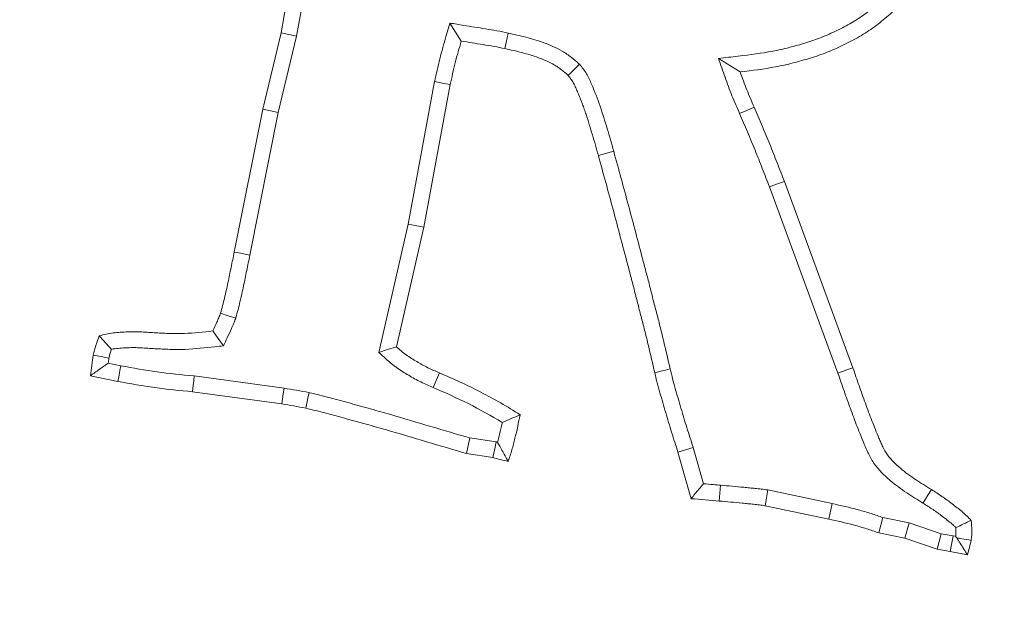
# Model space of a CAD drawing. Extents: x -3993 to -1403, y -2614 to 790.
# Drawn here: x -3267 to -3238, y -1984 to -1966 of the extents above; entities that cross this region are included whole.
import ezdxf

# ---------------------------------------------------------------- set-up
doc = ezdxf.new("R2010")
doc.units = 0
doc.header["$LTSCALE"] = 5
doc.layers.add('Bemaßungen(Brunner)', color=7, linetype='Continuous', lineweight=25)
doc.layers.add('SLD-0', color=7, linetype='Continuous')
doc.styles.add('Brunner 2014', font='arial.ttf', dxfattribs={"height": 35})
doc.dimstyles.new('Brunner 2014', dxfattribs={"dimscale": 5, "dimtxt": 35, "dimasz": 5, "dimexe": 3.175, "dimexo": 0, "dimgap": 0.762, "dimtad": 1, "dimdec": 0, "dimrnd": 1e-08, "dimtxsty": 'Brunner 2014', "dimcen": 0.09, "dimdle": 10, "dimclrd": 7, "dimclre": 7, "dimclrt": 7, "dimadec": 1, "dimazin": 2, "dimtfac": 0.666667, "dimtdec": 0, "dimtmove": 0, "dimatfit": 3, "dimldrblk": 'Filled-1', "dimfxl": 1, "dimtolj": 1, "dimlwd": 5, "dimlwe": 5, "dimarcsym": 0})

# ---------------------------------------------------------------- blocks, each defined once
blk = doc.blocks.new('*D87')
at = {"layer": 'Bemaßungen(Brunner)', "color": 7, "linetype": 'Continuous', "lineweight": 5, "transparency": 16777216}
for p, q in [((-3276.702, -2096.198), (-3276.702, -1647.614)), ((-2901.202, -1888.076), (-2901.202, -1647.614)), ((-3251.702, -1663.489), (-2926.202, -1663.489))]:
    blk.add_line(p, q, dxfattribs=at)
at = {"layer": 'Bemaßungen(Brunner)', "color": 7, "lineweight": 5, "transparency": 16777216}
for points in [[(-3251.702, -1659.322), (-3251.702, -1667.656), (-3276.702, -1663.489)], [(-2926.202, -1659.322), (-2926.202, -1667.656), (-2901.202, -1663.489)]]:
    blk.add_solid(points, dxfattribs=at)
at = {"layer": 'Defpoints', "color": 0, "lineweight": 5, "transparency": 16777216}
for p in [(-2901.202, -1663.489), (-2901.202, -1888.076), (-3276.702, -2096.198)]:
    blk.add_point(p, dxfattribs=at)
at = {"layer": 'Bemaßungen(Brunner)', "color": 7, "lineweight": 5, "transparency": 16777216, "insert": (-3083.455, -1641.797), "char_height": 35, "attachment_point": 5, "style": 'Brunner 2014'}
blk.add_mtext('\\A1;375', dxfattribs=at)
blk = doc.blocks.new('Filled-1')
at = {"color": 0}
for p, q in [((0, 0), (-1, 0.1667)), ((-1, 0.1667), (-1, -0.1667)), ((-1, 0), (0, 0)), ((-1, -0.1667), (0, 0))]:
    blk.add_line(p, q, dxfattribs=at)
at = {"color": 0, "flags": 128}
blk.add_lwpolyline([(-1, -0.1667), (0, 0), (-1, 0.1667), (-1, -0.1667)], dxfattribs=at)
at = {"color": 0}
blk.add_solid([(-1, -0.1667), (0, 0), (-1, 0.1667), (-1, -0.1667)], dxfattribs=at)
blk = doc.blocks.new('*D88')
at = {"layer": 'Bemaßungen(Brunner)', "color": 7, "linetype": 'Continuous', "lineweight": 5, "transparency": 16777216}
for p, q in [((-3276.702, -2096.198), (-3276.702, -1716.37)), ((-3052.702, -2096.198), (-3052.702, -1716.37)), ((-3077.702, -1732.245), (-3251.702, -1732.245))]:
    blk.add_line(p, q, dxfattribs=at)
at = {"layer": 'Bemaßungen(Brunner)', "color": 7, "lineweight": 5, "transparency": 16777216}
for points in [[(-3251.702, -1728.078), (-3251.702, -1736.411), (-3276.702, -1732.245)], [(-3077.702, -1728.078), (-3077.702, -1736.411), (-3052.702, -1732.245)]]:
    blk.add_solid(points, dxfattribs=at)
at = {"layer": 'Defpoints', "color": 0, "lineweight": 5, "transparency": 16777216}
for p in [(-3276.702, -1732.245), (-3276.702, -2096.198), (-3052.702, -2096.198)]:
    blk.add_point(p, dxfattribs=at)
at = {"layer": 'Bemaßungen(Brunner)', "color": 7, "lineweight": 5, "transparency": 16777216, "insert": (-3168.545, -1710.863), "char_height": 35, "attachment_point": 5, "style": 'Brunner 2014'}
blk.add_mtext('\\A1;224', dxfattribs=at)
blk = doc.blocks.new('*D97')
at = {"layer": 'Defpoints', "color": 0, "lineweight": 5, "transparency": 16777216}
for p in [(-3445.674, -2012.88), (-3107.73, -2179.515)]:
    blk.add_point(p, dxfattribs=at)
at = {"layer": 'SLD-0', "color": 7, "linetype": 'Continuous', "lineweight": 5, "transparency": 16777216}
for p, q in [((-3616.62, -1928.589), (-3468.097, -2001.823)), ((-3107.73, -2179.515), (-3445.674, -2012.88)), ((-3085.308, -2190.572), (-3062.885, -2201.628))]:
    blk.add_line(p, q, dxfattribs=at)
at = {"layer": 'SLD-0', "color": 7, "lineweight": 5, "transparency": 16777216}
for points in [[(-3466.254, -1998.086), (-3469.939, -2005.561), (-3445.674, -2012.88)], [(-3083.465, -2186.834), (-3087.15, -2194.309), (-3107.73, -2179.515)]]:
    blk.add_solid(points, dxfattribs=at)
at = {"layer": 'SLD-0', "color": 7, "lineweight": 5, "transparency": 16777216, "insert": (-3594.846, -1893.045), "char_height": 35, "attachment_point": 1, "rotation": 333.7527, "style": 'Brunner 2014'}
blk.add_mtext('\\A1;∅377', dxfattribs=at)
blk = doc.blocks.new('*D98')
at = {"layer": 'Bemaßungen(Brunner)', "color": 7, "linetype": 'Continuous', "lineweight": 5, "transparency": 16777216}
for p, q in [((-3810.003, -1950.03), (-3516.846, -2030.379)), ((-3060.669, -2155.408), (-3492.735, -2036.987)), ((-3036.559, -2162.016), (-3012.448, -2168.624))]:
    blk.add_line(p, q, dxfattribs=at)
at = {"layer": 'Bemaßungen(Brunner)', "color": 7, "lineweight": 5, "transparency": 16777216}
for points in [[(-3515.744, -2026.36), (-3517.947, -2034.397), (-3492.735, -2036.987)], [(-3035.457, -2157.998), (-3037.66, -2166.035), (-3060.669, -2155.408)]]:
    blk.add_solid(points, dxfattribs=at)
at = {"layer": 'Defpoints', "color": 0, "lineweight": 5, "transparency": 16777216}
for p in [(-3492.735, -2036.987), (-3060.669, -2155.408)]:
    blk.add_point(p, dxfattribs=at)
at = {"layer": 'Bemaßungen(Brunner)', "color": 7, "lineweight": 5, "transparency": 16777216, "insert": (-3744.652, -1944.447), "char_height": 35, "attachment_point": 5, "rotation": 344.6727, "style": 'Brunner 2014'}
blk.add_mtext('\\A1;∅448', dxfattribs=at)

msp = doc.modelspace()

# ---------------------------------------------------------------- linework, layer by layer
at = {"color": 7, "linetype": 'Continuous', "lineweight": 18}
for p, q in [((-3258.961, -1966.831), (-3258.649, -1965.082)), ((-3258.504, -1966.927), (-3258.193, -1965.179)), ((-3259.498, -1969.067), (-3258.961, -1966.831)), ((-3259.043, -1969.167), (-3258.504, -1966.927)), ((-3258.504, -1966.927), (-3258.961, -1966.831)), ((-3246.139, -1967.581), (-3245.504, -1967.975)), ((-3250.213, -1967.751), (-3250.548, -1968.077)), ((-3254.459, -1968.257), (-3255.234, -1972.437)), ((-3254.001, -1968.348), (-3254.777, -1972.532)), ((-3260.331, -1973.257), (-3259.498, -1969.067)), ((-3259.043, -1969.167), (-3259.498, -1969.067)), ((-3259.874, -1973.349), (-3259.043, -1969.167)), ((-3249.209, -1970.303), (-3249.659, -1970.426)), ((-3244.644, -1971.349), (-3242.637, -1976.809)), ((-3244.207, -1971.185), (-3242.198, -1976.654)), ((-3255.234, -1972.437), (-3256.097, -1976.201)), ((-3254.777, -1972.532), (-3255.581, -1976.036)), ((-3255.234, -1972.437), (-3254.777, -1972.532)), ((-3263.656, -1976.592), (-3264.028, -1976.516)), ((-3263.744, -1977.05), (-3264.548, -1976.886)), ((-3258.871, -1977.251), (-3261.505, -1976.892)), ((-3254.503, -1977.229), (-3254.318, -1976.801)), ((-3258.938, -1977.712), (-3261.559, -1977.355)), ((-3253.424, -1978.711), (-3253.526, -1979.167)), ((-3252.658, -1978.828), (-3253.424, -1978.711)), ((-3252.75, -1979.286), (-3253.526, -1979.167)), ((-3246.88, -1978.987), (-3247.327, -1979.122)), ((-3246.942, -1980.492), (-3247.327, -1979.122)), ((-3246.581, -1980.053), (-3246.88, -1978.987)), ((-3246.076, -1980.095), (-3246.115, -1980.56)), ((-3244.692, -1980.236), (-3244.774, -1980.696)), ((-3242.807, -1980.636), (-3244.692, -1980.236)), ((-3242.807, -1980.636), (-3242.905, -1981.092)), ((-3242.905, -1981.092), (-3244.774, -1980.696)), ((-3240.552, -1981.196), (-3241.318, -1981.042)), ((-3240.552, -1981.196), (-3240.675, -1981.647)), ((-3239.609, -1981.521), (-3240.552, -1981.196)), ((-3240.675, -1981.647), (-3241.439, -1981.494)), ((-3239.609, -1981.521), (-3239.724, -1981.975)), ((-3239.26, -1981.579), (-3239.609, -1981.521)), ((-3239.724, -1981.975), (-3240.675, -1981.647)), ((-3239.26, -1981.579), (-3239.344, -1982.037)), ((-3239.188, -1981.593), (-3239.26, -1981.579)), ((-3239.344, -1982.037), (-3239.724, -1981.975)), ((-3238.841, -1982.139), (-3239.344, -1982.037))]:
    msp.add_line(p, q, dxfattribs=at)
at = {"color": 7, "linetype": 'Continuous', "lineweight": 18, "flags": 128}
for points in [[(-3254.011, -1966.542), (-3253.845, -1966.806), (-3253.679, -1967.069)], [(-3252.3, -1966.834), (-3252.33, -1966.971), (-3252.36, -1967.108), (-3252.399, -1967.29)], [(-3254.459, -1968.257), (-3254.321, -1968.284), (-3254.184, -1968.312), (-3254.001, -1968.348)], [(-3245.519, -1969.195), (-3245.305, -1969.103), (-3245.091, -1969.011)], [(-3244.644, -1971.349), (-3244.513, -1971.3), (-3244.382, -1971.25), (-3244.207, -1971.185)], [(-3259.874, -1973.349), (-3260.011, -1973.322), (-3260.148, -1973.294), (-3260.331, -1973.257)], [(-3260.29, -1975.199), (-3260.511, -1975.125), (-3260.733, -1975.051)], [(-3260.648, -1976.007), (-3260.803, -1975.789), (-3260.959, -1975.572)], [(-3256.097, -1976.201), (-3255.839, -1976.119), (-3255.581, -1976.036)], [(-3264.005, -1976.37), (-3264.234, -1976.325), (-3264.463, -1976.28)], [(-3263.656, -1976.592), (-3263.682, -1976.729), (-3263.709, -1976.867), (-3263.744, -1977.05)], [(-3261.505, -1976.892), (-3261.521, -1977.031), (-3261.537, -1977.17), (-3261.559, -1977.355)], [(-3247.552, -1976.687), (-3247.689, -1976.72), (-3247.825, -1976.752), (-3248.006, -1976.795)], [(-3242.637, -1976.809), (-3242.505, -1976.762), (-3242.373, -1976.716), (-3242.198, -1976.654)], [(-3258.871, -1977.251), (-3258.894, -1977.411), (-3258.916, -1977.561), (-3258.938, -1977.712)], [(-3258.137, -1977.381), (-3258.171, -1977.539), (-3258.204, -1977.688), (-3258.236, -1977.837)], [(-3252.658, -1978.828), (-3252.698, -1979.025), (-3252.75, -1979.286)], [(-3240.146, -1980.621), (-3240.072, -1980.503), (-3239.998, -1980.384), (-3239.899, -1980.226)], [(-3241.318, -1981.042), (-3241.379, -1981.268), (-3241.439, -1981.494)]]:
    msp.add_lwpolyline(points, dxfattribs=at)
at = {"color": 7, "linetype": 'Continuous', "lineweight": 18}
msp.add_circle((-3276.702, -2096.198), 224, dxfattribs=at)
msp.add_arc((-3276.702, -2096.198), 155.568, 204.84481, 155.15519, dxfattribs=at)
for points, knots in [([(-3239.778, -1963.112), (-3239.82, -1963.276), (-3239.86, -1963.435), (-3239.927, -1963.666), (-3239.951, -1963.744), (-3240.001, -1963.894), (-3240.028, -1963.967), (-3240.174, -1964.33), (-3240.328, -1964.614), (-3240.685, -1965.15), (-3240.887, -1965.401), (-3241.225, -1965.75), (-3241.343, -1965.862), (-3241.588, -1966.077), (-3241.714, -1966.179), (-3241.971, -1966.368), (-3242.104, -1966.455), (-3242.379, -1966.617), (-3242.522, -1966.691), (-3242.747, -1966.798), (-3242.823, -1966.834), (-3242.974, -1966.901), (-3243.049, -1966.933), (-3243.199, -1966.993), (-3243.272, -1967.02), (-3243.424, -1967.073), (-3243.502, -1967.098), (-3243.662, -1967.146), (-3243.744, -1967.17), (-3243.907, -1967.216), (-3243.988, -1967.238), (-3244.23, -1967.301), (-3244.388, -1967.337), (-3244.875, -1967.429), (-3245.212, -1967.47), (-3245.559, -1967.512), (-3245.753, -1967.535), (-3245.946, -1967.558), (-3246.139, -1967.581)], [0.002193, 0.002193, 0.002193, 0.002193, 0.0625, 0.0625, 0.09375, 0.09375, 0.125, 0.125, 0.25, 0.25, 0.375, 0.375, 0.4375, 0.4375, 0.5, 0.5, 0.5625, 0.5625, 0.625, 0.625, 0.65625, 0.65625, 0.6875, 0.6875, 0.71875, 0.71875, 0.75, 0.75, 0.78125, 0.78125, 0.8125, 0.8125, 0.875, 0.875, 1, 1, 1, 1.069494, 1.069494, 1.069494, 1.069494]), ([(-3239.322, -1963.208), (-3239.365, -1963.378), (-3239.408, -1963.548), (-3239.48, -1963.801), (-3239.506, -1963.884), (-3239.562, -1964.05), (-3239.592, -1964.132), (-3239.755, -1964.538), (-3239.924, -1964.849), (-3240.312, -1965.432), (-3240.534, -1965.706), (-3240.899, -1966.084), (-3241.026, -1966.204), (-3241.29, -1966.435), (-3241.426, -1966.546), (-3241.708, -1966.753), (-3241.855, -1966.85), (-3242.157, -1967.027), (-3242.312, -1967.107), (-3242.549, -1967.221), (-3242.629, -1967.258), (-3242.789, -1967.329), (-3242.869, -1967.363), (-3243.032, -1967.428), (-3243.114, -1967.459), (-3243.279, -1967.516), (-3243.363, -1967.543), (-3243.53, -1967.594), (-3243.614, -1967.618), (-3243.783, -1967.666), (-3243.867, -1967.689), (-3244.121, -1967.755), (-3244.292, -1967.793), (-3244.808, -1967.891), (-3245.156, -1967.933), (-3245.504, -1967.975)], [0, 0, 0, 0, 0.0625, 0.0625, 0.09375, 0.09375, 0.125, 0.125, 0.25, 0.25, 0.375, 0.375, 0.4375, 0.4375, 0.5, 0.5, 0.5625, 0.5625, 0.625, 0.625, 0.65625, 0.65625, 0.6875, 0.6875, 0.71875, 0.71875, 0.75, 0.75, 0.78125, 0.78125, 0.8125, 0.8125, 0.875, 0.875, 1, 1, 1, 1]), ([(-3254.011, -1966.542), (-3254.05, -1966.675), (-3254.088, -1966.807), (-3254.126, -1966.939), (-3254.188, -1967.149), (-3254.251, -1967.369), (-3254.363, -1967.815), (-3254.411, -1968.035), (-3254.457, -1968.25), (-3254.458, -1968.252), (-3254.458, -1968.254), (-3254.459, -1968.257)], [-0.314277, -0.314277, -0.314277, -0.314277, 0, 0, 0, 0.5, 0.5, 1, 1, 1, 1.005274, 1.005274, 1.005274, 1.005274]), ([(-3252.3, -1966.834), (-3252.301, -1966.834), (-3252.302, -1966.834), (-3252.303, -1966.834), (-3252.408, -1966.812), (-3252.523, -1966.788), (-3252.747, -1966.747), (-3252.856, -1966.73), (-3253.179, -1966.677), (-3253.389, -1966.644), (-3253.604, -1966.609), (-3253.74, -1966.587), (-3253.875, -1966.564), (-3254.011, -1966.542)], [-0.00204, -0.00204, -0.00204, -0.00204, 0, 0, 0, 0.25, 0.25, 0.5, 0.5, 1, 1, 1, 1.316897, 1.316897, 1.316897, 1.316897]), ([(-3253.679, -1967.069), (-3253.74, -1967.28), (-3253.801, -1967.492), (-3253.908, -1967.918), (-3253.955, -1968.133), (-3254.001, -1968.348)], [0, 0, 0, 0, 0.5, 0.5, 1, 1, 1, 1]), ([(-3252.399, -1967.29), (-3252.505, -1967.267), (-3252.611, -1967.246), (-3252.824, -1967.207), (-3252.931, -1967.19), (-3253.251, -1967.138), (-3253.465, -1967.104), (-3253.679, -1967.069)], [0, 0, 0, 0, 0.25, 0.25, 0.5, 0.5, 1, 1, 1, 1]), ([(-3250.213, -1967.751), (-3250.222, -1967.742), (-3250.232, -1967.734), (-3250.241, -1967.726), (-3250.305, -1967.67), (-3250.375, -1967.608), (-3250.495, -1967.514), (-3250.537, -1967.482), (-3250.628, -1967.421), (-3250.673, -1967.392), (-3250.81, -1967.313), (-3250.901, -1967.268), (-3251.08, -1967.188), (-3251.167, -1967.153), (-3251.432, -1967.055), (-3251.61, -1967.001), (-3251.961, -1966.91), (-3252.132, -1966.872), (-3252.298, -1966.835), (-3252.299, -1966.834), (-3252.3, -1966.834), (-3252.3, -1966.834)], [-0.018558, -0.018558, -0.018558, -0.018558, 0, 0, 0, 0.125, 0.125, 0.1875, 0.1875, 0.25, 0.25, 0.375, 0.375, 0.5, 0.5, 0.75, 0.75, 1, 1, 1, 1.001282, 1.001282, 1.001282, 1.001282]), ([(-3250.548, -1968.077), (-3250.612, -1968.021), (-3250.676, -1967.965), (-3250.776, -1967.886), (-3250.81, -1967.861), (-3250.88, -1967.813), (-3250.916, -1967.791), (-3251.026, -1967.727), (-3251.103, -1967.689), (-3251.259, -1967.619), (-3251.338, -1967.587), (-3251.577, -1967.499), (-3251.739, -1967.449), (-3252.067, -1967.364), (-3252.233, -1967.327), (-3252.399, -1967.29)], [0, 0, 0, 0, 0.125, 0.125, 0.1875, 0.1875, 0.25, 0.25, 0.375, 0.375, 0.5, 0.5, 0.75, 0.75, 1, 1, 1, 1]), ([(-3246.139, -1967.581), (-3246.074, -1967.765), (-3246.008, -1967.948), (-3245.943, -1968.132), (-3245.912, -1968.219), (-3245.88, -1968.308), (-3245.814, -1968.488), (-3245.779, -1968.58), (-3245.67, -1968.852), (-3245.593, -1969.026), (-3245.519, -1969.195)], [-0.523349, -0.523349, -0.523349, -0.523349, 0, 0, 0, 0.25, 0.25, 0.5, 0.5, 0.996952, 0.996952, 0.996952, 0.996952]), ([(-3249.209, -1970.303), (-3249.271, -1970.081), (-3249.333, -1969.859), (-3249.468, -1969.419), (-3249.534, -1969.198), (-3249.683, -1968.762), (-3249.769, -1968.548), (-3249.903, -1968.229), (-3249.95, -1968.125), (-3250.067, -1967.93), (-3250.139, -1967.84), (-3250.213, -1967.751)], [0, 0, 0, 0, 0.25, 0.25, 0.5, 0.5, 0.75, 0.75, 0.875, 0.875, 1, 1, 1, 1]), ([(-3249.659, -1970.426), (-3249.687, -1970.325), (-3249.715, -1970.223), (-3249.773, -1970.021), (-3249.802, -1969.92), (-3249.864, -1969.719), (-3249.895, -1969.618), (-3249.957, -1969.417), (-3249.988, -1969.316), (-3250.037, -1969.167), (-3250.054, -1969.117), (-3250.09, -1969.018), (-3250.108, -1968.968), (-3250.164, -1968.821), (-3250.203, -1968.723), (-3250.263, -1968.577), (-3250.283, -1968.528), (-3250.324, -1968.431), (-3250.346, -1968.383), (-3250.394, -1968.29), (-3250.421, -1968.245), (-3250.466, -1968.18), (-3250.482, -1968.159), (-3250.515, -1968.117), (-3250.531, -1968.097), (-3250.548, -1968.077)], [0, 0, 0, 0, 0.125, 0.125, 0.25, 0.25, 0.375, 0.375, 0.5, 0.5, 0.5625, 0.5625, 0.625, 0.625, 0.75, 0.75, 0.8125, 0.8125, 0.875, 0.875, 0.9375, 0.9375, 0.96875, 0.96875, 1, 1, 1, 1]), ([(-3245.504, -1967.975), (-3245.473, -1968.062), (-3245.441, -1968.15), (-3245.377, -1968.325), (-3245.344, -1968.411), (-3245.24, -1968.67), (-3245.165, -1968.841), (-3245.091, -1969.011)], [0, 0, 0, 0, 0.25, 0.25, 0.5, 0.5, 1, 1, 1, 1]), ([(-3245.091, -1969.011), (-3244.938, -1969.371), (-3244.785, -1969.731), (-3244.562, -1970.273), (-3244.49, -1970.455), (-3244.348, -1970.82), (-3244.278, -1971.002), (-3244.207, -1971.185)], [0, 0, 0, 0, 0.5, 0.5, 0.75, 0.75, 1, 1, 1, 1]), ([(-3245.519, -1969.195), (-3245.367, -1969.554), (-3245.213, -1969.915), (-3244.994, -1970.448), (-3244.924, -1970.626), (-3244.783, -1970.986), (-3244.714, -1971.167), (-3244.644, -1971.349)], [0.0014546, 0.0014546, 0.0014546, 0.0014546, 0.5, 0.5, 0.75, 0.75, 0.9985471, 0.9985471, 0.9985471, 0.9985471]), ([(-3248.006, -1976.795), (-3248.068, -1976.528), (-3248.131, -1976.261), (-3248.226, -1975.861), (-3248.258, -1975.728), (-3248.326, -1975.462), (-3248.36, -1975.329), (-3248.43, -1975.064), (-3248.464, -1974.931), (-3248.531, -1974.666), (-3248.565, -1974.533), (-3248.632, -1974.267), (-3248.666, -1974.134), (-3248.736, -1973.869), (-3248.771, -1973.736), (-3248.877, -1973.339), (-3248.946, -1973.074), (-3249.085, -1972.543), (-3249.155, -1972.278), (-3249.37, -1971.484), (-3249.515, -1970.955), (-3249.659, -1970.426)], [0, 0, 0, 0, 0.125, 0.125, 0.1875, 0.1875, 0.25, 0.25, 0.3125, 0.3125, 0.375, 0.375, 0.4375, 0.4375, 0.5, 0.5, 0.625, 0.625, 0.75, 0.75, 1, 1, 1, 1]), ([(-3247.552, -1976.687), (-3247.615, -1976.42), (-3247.676, -1976.155), (-3247.773, -1975.751), (-3247.806, -1975.616), (-3247.874, -1975.345), (-3247.909, -1975.211), (-3247.978, -1974.946), (-3248.012, -1974.816), (-3248.079, -1974.552), (-3248.112, -1974.419), (-3248.18, -1974.151), (-3248.215, -1974.017), (-3248.285, -1973.749), (-3248.32, -1973.617), (-3248.426, -1973.219), (-3248.495, -1972.956), (-3248.634, -1972.424), (-3248.705, -1972.157), (-3248.92, -1971.36), (-3249.065, -1970.833), (-3249.209, -1970.303)], [0.0002594, 0.0002594, 0.0002594, 0.0002594, 0.125, 0.125, 0.1875, 0.1875, 0.25, 0.25, 0.3125, 0.3125, 0.375, 0.375, 0.4375, 0.4375, 0.5, 0.5, 0.625, 0.625, 0.75, 0.75, 1, 1, 1, 1]), ([(-3260.733, -1975.051), (-3260.692, -1974.904), (-3260.652, -1974.755), (-3260.581, -1974.457), (-3260.548, -1974.308), (-3260.485, -1974.007), (-3260.455, -1973.857), (-3260.393, -1973.557), (-3260.362, -1973.407), (-3260.331, -1973.257)], [0, 0, 0, 0, 0.25, 0.25, 0.5, 0.5, 0.75, 0.75, 1, 1, 1, 1]), ([(-3260.29, -1975.199), (-3260.287, -1975.191), (-3260.285, -1975.183), (-3260.283, -1975.174), (-3260.242, -1975.027), (-3260.201, -1974.871), (-3260.126, -1974.561), (-3260.092, -1974.405), (-3260.028, -1974.1), (-3259.998, -1973.951), (-3259.936, -1973.651), (-3259.905, -1973.501), (-3259.874, -1973.351), (-3259.874, -1973.351), (-3259.874, -1973.35), (-3259.874, -1973.349)], [-0.01393, -0.01393, -0.01393, -0.01393, 0, 0, 0, 0.25, 0.25, 0.5, 0.5, 0.75, 0.75, 1, 1, 1, 1.00104, 1.00104, 1.00104, 1.00104]), ([(-3260.959, -1975.572), (-3260.919, -1975.486), (-3260.878, -1975.401), (-3260.821, -1975.271), (-3260.803, -1975.227), (-3260.767, -1975.139), (-3260.75, -1975.095), (-3260.733, -1975.051)], [0, 0, 0, 0, 0.5, 0.5, 0.75, 0.75, 1, 1, 1, 1]), ([(-3260.648, -1976.007), (-3260.611, -1975.928), (-3260.574, -1975.849), (-3260.537, -1975.77), (-3260.497, -1975.685), (-3260.455, -1975.595), (-3260.393, -1975.454), (-3260.372, -1975.406), (-3260.334, -1975.312), (-3260.316, -1975.267), (-3260.299, -1975.223), (-3260.296, -1975.215), (-3260.293, -1975.207), (-3260.29, -1975.199)], [-0.459034, -0.459034, -0.459034, -0.459034, 0, 0, 0, 0.5, 0.5, 0.75, 0.75, 1, 1, 1, 1.045115, 1.045115, 1.045115, 1.045115]), ([(-3264.463, -1976.28), (-3264.452, -1976.232), (-3264.441, -1976.184), (-3264.422, -1976.112), (-3264.416, -1976.088), (-3264.402, -1976.04), (-3264.395, -1976.017), (-3264.358, -1975.899), (-3264.323, -1975.806), (-3264.288, -1975.714)], [0, 0, 0, 0, 0.25, 0.25, 0.375, 0.375, 0.5, 0.5, 1, 1, 1, 1]), ([(-3264.288, -1975.714), (-3264.22, -1975.696), (-3264.153, -1975.679), (-3264.017, -1975.649), (-3263.948, -1975.637), (-3263.81, -1975.619), (-3263.741, -1975.613), (-3263.601, -1975.604), (-3263.532, -1975.6), (-3263.392, -1975.595), (-3263.323, -1975.594), (-3263.184, -1975.595), (-3263.114, -1975.598), (-3262.905, -1975.607), (-3262.766, -1975.618), (-3262.488, -1975.635), (-3262.348, -1975.642), (-3262.07, -1975.649), (-3261.931, -1975.65), (-3261.514, -1975.634), (-3261.236, -1975.603), (-3260.959, -1975.572)], [0, 0, 0, 0, 0.0625, 0.0625, 0.125, 0.125, 0.1875, 0.1875, 0.25, 0.25, 0.3125, 0.3125, 0.375, 0.375, 0.5, 0.5, 0.625, 0.625, 0.75, 0.75, 1, 1, 1, 1]), ([(-3263.935, -1976.109), (-3263.995, -1976.042), (-3264.053, -1975.976), (-3264.112, -1975.91), (-3264.171, -1975.844), (-3264.229, -1975.779), (-3264.288, -1975.714)], [0, 0, 0, 0, 0.000565841, 0.000565841, 0.000565841, 0.001131707, 0.001131707, 0.001131707, 0.001131707]), ([(-3263.935, -1976.109), (-3263.897, -1976.102), (-3263.86, -1976.096), (-3263.763, -1976.084), (-3263.702, -1976.078), (-3263.575, -1976.069), (-3263.51, -1976.066), (-3263.382, -1976.061), (-3263.319, -1976.06), (-3263.195, -1976.061), (-3263.132, -1976.063), (-3262.936, -1976.073), (-3262.797, -1976.083), (-3262.513, -1976.1), (-3262.369, -1976.108), (-3262.075, -1976.116), (-3261.925, -1976.116), (-3261.473, -1976.1), (-3261.184, -1976.067), (-3260.907, -1976.036), (-3260.821, -1976.026), (-3260.734, -1976.016), (-3260.648, -1976.007)], [0.0809454, 0.0809454, 0.0809454, 0.0809454, 0.125, 0.125, 0.1875, 0.1875, 0.25, 0.25, 0.3125, 0.3125, 0.375, 0.375, 0.5, 0.5, 0.625, 0.625, 0.75, 0.75, 1, 1, 1, 1.077898, 1.077898, 1.077898, 1.077898]), ([(-3255.581, -1976.036), (-3255.535, -1976.078), (-3255.488, -1976.119), (-3255.417, -1976.178), (-3255.394, -1976.198), (-3255.345, -1976.236), (-3255.32, -1976.255), (-3255.245, -1976.309), (-3255.193, -1976.342), (-3255.088, -1976.408), (-3255.035, -1976.44), (-3254.929, -1976.503), (-3254.875, -1976.533), (-3254.767, -1976.593), (-3254.712, -1976.621), (-3254.546, -1976.703), (-3254.432, -1976.752), (-3254.318, -1976.801)], [0, 0, 0, 0, 0.125, 0.125, 0.1875, 0.1875, 0.25, 0.25, 0.375, 0.375, 0.5, 0.5, 0.625, 0.625, 0.75, 0.75, 1, 1, 1, 1]), ([(-3264.548, -1976.886), (-3264.536, -1976.784), (-3264.523, -1976.683), (-3264.495, -1976.481), (-3264.479, -1976.381), (-3264.463, -1976.28)], [0, 0, 0, 0, 0.5, 0.5, 1, 1, 1, 1]), ([(-3264.005, -1976.37), (-3263.996, -1976.328), (-3263.986, -1976.289), (-3263.971, -1976.231), (-3263.966, -1976.21), (-3263.955, -1976.171), (-3263.949, -1976.153), (-3263.941, -1976.126), (-3263.938, -1976.117), (-3263.935, -1976.109)], [0.0298852, 0.0298852, 0.0298852, 0.0298852, 0.25, 0.25, 0.375, 0.375, 0.5, 0.5, 0.5515815, 0.5515815, 0.5515815, 0.5515815]), ([(-3256.097, -1976.201), (-3256.028, -1976.263), (-3255.959, -1976.324), (-3255.891, -1976.385), (-3255.844, -1976.426), (-3255.795, -1976.47), (-3255.715, -1976.538), (-3255.687, -1976.561), (-3255.628, -1976.607), (-3255.597, -1976.63), (-3255.506, -1976.695), (-3255.446, -1976.734), (-3255.33, -1976.807), (-3255.275, -1976.84), (-3255.163, -1976.906), (-3255.105, -1976.939), (-3254.985, -1977.005), (-3254.923, -1977.037), (-3254.737, -1977.128), (-3254.617, -1977.18), (-3254.503, -1977.229)], [-0.185915, -0.185915, -0.185915, -0.185915, 0, 0, 0, 0.125, 0.125, 0.1875, 0.1875, 0.25, 0.25, 0.375, 0.375, 0.5, 0.5, 0.625, 0.625, 0.75, 0.75, 1, 1, 1, 1]), ([(-3264.028, -1976.516), (-3264.116, -1976.577), (-3264.203, -1976.639), (-3264.289, -1976.7), (-3264.376, -1976.762), (-3264.462, -1976.824), (-3264.548, -1976.886)], [0, 0, 0, 0, 0.000593133, 0.000593133, 0.000593133, 0.001186279, 0.001186279, 0.001186279, 0.001186279]), ([(-3261.505, -1976.892), (-3261.508, -1976.892), (-3261.51, -1976.892), (-3261.513, -1976.891), (-3261.88, -1976.855), (-3262.24, -1976.82), (-3262.943, -1976.722), (-3263.295, -1976.658), (-3263.656, -1976.592)], [-0.003887, -0.003887, -0.003887, -0.003887, 0, 0, 0, 0.5, 0.5, 0.997833, 0.997833, 0.997833, 0.997833]), ([(-3254.318, -1976.801), (-3254.114, -1976.889), (-3253.91, -1976.978), (-3253.506, -1977.164), (-3253.307, -1977.262), (-3252.911, -1977.466), (-3252.715, -1977.571), (-3252.33, -1977.794), (-3252.141, -1977.911), (-3251.952, -1978.029)], [0, 0, 0, 0, 0.25, 0.25, 0.5, 0.5, 0.75, 0.75, 1, 1, 1, 1]), ([(-3247.327, -1979.122), (-3247.389, -1978.93), (-3247.452, -1978.737), (-3247.542, -1978.448), (-3247.571, -1978.351), (-3247.629, -1978.158), (-3247.657, -1978.061), (-3247.714, -1977.867), (-3247.742, -1977.77), (-3247.799, -1977.576), (-3247.828, -1977.479), (-3247.883, -1977.285), (-3247.909, -1977.187), (-3247.959, -1976.991), (-3247.982, -1976.893), (-3248.006, -1976.795)], [0, 0, 0, 0, 0.25, 0.25, 0.375, 0.375, 0.5, 0.5, 0.625, 0.625, 0.75, 0.75, 0.875, 0.875, 1, 1, 1, 1]), ([(-3246.88, -1978.987), (-3246.881, -1978.984), (-3246.882, -1978.981), (-3246.883, -1978.978), (-3246.946, -1978.786), (-3247.008, -1978.595), (-3247.096, -1978.311), (-3247.125, -1978.217), (-3247.181, -1978.026), (-3247.209, -1977.93), (-3247.266, -1977.736), (-3247.295, -1977.638), (-3247.352, -1977.444), (-3247.38, -1977.349), (-3247.433, -1977.161), (-3247.458, -1977.069), (-3247.506, -1976.881), (-3247.529, -1976.785), (-3247.552, -1976.687)], [-0.00386, -0.00386, -0.00386, -0.00386, 0, 0, 0, 0.25, 0.25, 0.375, 0.375, 0.5, 0.5, 0.625, 0.625, 0.75, 0.75, 0.875, 0.875, 0.999295, 0.999295, 0.999295, 0.999295]), ([(-3242.637, -1976.809), (-3242.579, -1976.981), (-3242.52, -1977.154), (-3242.427, -1977.416), (-3242.396, -1977.504), (-3242.334, -1977.677), (-3242.303, -1977.763), (-3242.24, -1977.936), (-3242.209, -1978.024), (-3242.142, -1978.201), (-3242.108, -1978.291), (-3242.005, -1978.552), (-3241.938, -1978.719), (-3241.846, -1978.94), (-3241.827, -1978.985), (-3241.787, -1979.076), (-3241.766, -1979.122), (-3241.696, -1979.267), (-3241.638, -1979.374), (-3241.491, -1979.58), (-3241.412, -1979.666), (-3241.262, -1979.818), (-3241.185, -1979.888), (-3241.027, -1980.023), (-3240.945, -1980.087), (-3240.782, -1980.207), (-3240.701, -1980.263), (-3240.462, -1980.423), (-3240.303, -1980.523), (-3240.148, -1980.62), (-3240.147, -1980.621), (-3240.147, -1980.621), (-3240.146, -1980.621)], [0.0012613, 0.0012613, 0.0012613, 0.0012613, 0.125, 0.125, 0.1875, 0.1875, 0.25, 0.25, 0.3125, 0.3125, 0.375, 0.375, 0.5, 0.5, 0.53125, 0.53125, 0.5625, 0.5625, 0.625, 0.625, 0.6875, 0.6875, 0.75, 0.75, 0.8125, 0.8125, 0.875, 0.875, 1, 1, 1, 1.0002818, 1.0002818, 1.0002818, 1.0002818]), ([(-3242.198, -1976.654), (-3242.139, -1976.827), (-3242.079, -1977.001), (-3241.988, -1977.26), (-3241.957, -1977.346), (-3241.895, -1977.519), (-3241.864, -1977.605), (-3241.802, -1977.778), (-3241.771, -1977.864), (-3241.707, -1978.036), (-3241.673, -1978.121), (-3241.572, -1978.377), (-3241.505, -1978.547), (-3241.416, -1978.759), (-3241.399, -1978.801), (-3241.362, -1978.885), (-3241.343, -1978.927), (-3241.283, -1979.051), (-3241.238, -1979.131), (-3241.132, -1979.28), (-3241.07, -1979.349), (-3240.941, -1979.479), (-3240.873, -1979.541), (-3240.734, -1979.66), (-3240.662, -1979.717), (-3240.514, -1979.825), (-3240.438, -1979.877), (-3240.21, -1980.031), (-3240.054, -1980.128), (-3239.899, -1980.226)], [0, 0, 0, 0, 0.125, 0.125, 0.1875, 0.1875, 0.25, 0.25, 0.3125, 0.3125, 0.375, 0.375, 0.5, 0.5, 0.53125, 0.53125, 0.5625, 0.5625, 0.625, 0.625, 0.6875, 0.6875, 0.75, 0.75, 0.8125, 0.8125, 0.875, 0.875, 1, 1, 1, 1]), ([(-3261.559, -1977.355), (-3261.925, -1977.319), (-3262.292, -1977.283), (-3263.02, -1977.182), (-3263.382, -1977.116), (-3263.744, -1977.05)], [0, 0, 0, 0, 0.5, 0.5, 1, 1, 1, 1]), ([(-3258.137, -1977.381), (-3258.14, -1977.38), (-3258.143, -1977.38), (-3258.145, -1977.379), (-3258.262, -1977.356), (-3258.381, -1977.333), (-3258.626, -1977.289), (-3258.751, -1977.269), (-3258.867, -1977.251), (-3258.868, -1977.251), (-3258.87, -1977.251), (-3258.871, -1977.251)], [-0.012075, -0.012075, -0.012075, -0.012075, 0, 0, 0, 0.5, 0.5, 1, 1, 1, 1.005853, 1.005853, 1.005853, 1.005853]), ([(-3253.424, -1978.711), (-3253.806, -1978.599), (-3254.185, -1978.487), (-3254.957, -1978.257), (-3255.351, -1978.14), (-3255.941, -1977.97), (-3256.137, -1977.914), (-3256.533, -1977.802), (-3256.733, -1977.748), (-3257.027, -1977.667), (-3257.124, -1977.641), (-3257.321, -1977.586), (-3257.421, -1977.559), (-3257.727, -1977.478), (-3257.93, -1977.43), (-3258.129, -1977.383), (-3258.131, -1977.382), (-3258.134, -1977.382), (-3258.137, -1977.381)], [0.0063798, 0.0063798, 0.0063798, 0.0063798, 0.25, 0.25, 0.5, 0.5, 0.625, 0.625, 0.75, 0.75, 0.8125, 0.8125, 0.875, 0.875, 1, 1, 1, 1.0017626, 1.0017626, 1.0017626, 1.0017626]), ([(-3254.503, -1977.229), (-3254.155, -1977.38), (-3253.809, -1977.534), (-3253.131, -1977.874), (-3252.798, -1978.056), (-3252.475, -1978.254)], [0, 0, 0, 0, 0.5, 0.5, 1, 1, 1, 1]), ([(-3258.236, -1977.837), (-3258.353, -1977.814), (-3258.469, -1977.791), (-3258.703, -1977.749), (-3258.82, -1977.73), (-3258.938, -1977.712)], [0, 0, 0, 0, 0.5, 0.5, 1, 1, 1, 1]), ([(-3253.526, -1979.167), (-3253.917, -1979.052), (-3254.308, -1978.937), (-3255.09, -1978.703), (-3255.481, -1978.588), (-3256.069, -1978.418), (-3256.265, -1978.362), (-3256.658, -1978.251), (-3256.855, -1978.198), (-3257.15, -1978.117), (-3257.248, -1978.09), (-3257.445, -1978.036), (-3257.543, -1978.009), (-3257.839, -1977.931), (-3258.038, -1977.884), (-3258.236, -1977.837)], [0, 0, 0, 0, 0.25, 0.25, 0.5, 0.5, 0.625, 0.625, 0.75, 0.75, 0.8125, 0.8125, 0.875, 0.875, 1, 1, 1, 1]), ([(-3252.475, -1978.254), (-3252.387, -1978.216), (-3252.3, -1978.179), (-3252.213, -1978.141), (-3252.126, -1978.104), (-3252.039, -1978.067), (-3251.952, -1978.029)], [0, 0, 0, 0, 0.000575242, 0.000575242, 0.000575242, 0.001150485, 0.001150485, 0.001150485, 0.001150485]), ([(-3251.952, -1978.029), (-3251.975, -1978.145), (-3251.999, -1978.26), (-3252.049, -1978.491), (-3252.076, -1978.606), (-3252.119, -1978.777), (-3252.133, -1978.835), (-3252.163, -1978.949), (-3252.178, -1979.006), (-3252.21, -1979.119), (-3252.227, -1979.176), (-3252.264, -1979.288), (-3252.284, -1979.343), (-3252.303, -1979.399)], [0, 0, 0, 0, 0.25, 0.25, 0.5, 0.5, 0.625, 0.625, 0.75, 0.75, 0.875, 0.875, 1, 1, 1, 1]), ([(-3252.475, -1978.254), (-3252.476, -1978.261), (-3252.478, -1978.269), (-3252.504, -1978.387), (-3252.53, -1978.496), (-3252.571, -1978.664), (-3252.586, -1978.721), (-3252.605, -1978.797), (-3252.611, -1978.818), (-3252.616, -1978.839)], [0.233019, 0.233019, 0.233019, 0.233019, 0.25, 0.25, 0.5, 0.5, 0.625, 0.625, 0.6733767, 0.6733767, 0.6733767, 0.6733767]), ([(-3252.616, -1978.839), (-3252.623, -1978.837), (-3252.63, -1978.835), (-3252.638, -1978.833), (-3252.644, -1978.832), (-3252.651, -1978.83), (-3252.658, -1978.828)], [0.95248463, 0.95248463, 0.95248463, 0.95248463, 1, 1, 1, 1.0465056, 1.0465056, 1.0465056, 1.0465056]), ([(-3252.616, -1978.839), (-3252.572, -1978.913), (-3252.529, -1978.988), (-3252.487, -1979.063), (-3252.455, -1979.119), (-3252.424, -1979.175), (-3252.394, -1979.231), (-3252.363, -1979.287), (-3252.333, -1979.343), (-3252.303, -1979.399)], [0, 0, 0, 0, 0.000474225, 0.000474225, 0.000474225, 0.000831282, 0.000831282, 0.000831282, 0.001188356, 0.001188356, 0.001188356, 0.001188356]), ([(-3246.581, -1980.053), (-3246.625, -1980.106), (-3246.669, -1980.16), (-3246.713, -1980.214), (-3246.751, -1980.26), (-3246.789, -1980.306), (-3246.828, -1980.353), (-3246.866, -1980.399), (-3246.904, -1980.445), (-3246.942, -1980.492)], [0, 0, 0, 0, 0.000422033, 0.000422033, 0.000422033, 0.000786128, 0.000786128, 0.000786128, 0.001150223, 0.001150223, 0.001150223, 0.001150223]), ([(-3246.076, -1980.095), (-3246.146, -1980.089), (-3246.216, -1980.083), (-3246.286, -1980.077), (-3246.385, -1980.069), (-3246.483, -1980.061), (-3246.581, -1980.053)], [0, 0, 0, 0, 0.0002110167, 0.0002110167, 0.0002110167, 0.0005063443, 0.0005063443, 0.0005063443, 0.0005063443]), ([(-3244.692, -1980.236), (-3244.697, -1980.236), (-3244.702, -1980.235), (-3244.707, -1980.234), (-3244.762, -1980.226), (-3244.821, -1980.217), (-3244.946, -1980.202), (-3245.006, -1980.196), (-3245.121, -1980.185), (-3245.175, -1980.18), (-3245.284, -1980.169), (-3245.34, -1980.163), (-3245.508, -1980.146), (-3245.624, -1980.135), (-3245.851, -1980.114), (-3245.964, -1980.104), (-3246.076, -1980.095)], [-0.01123, -0.01123, -0.01123, -0.01123, 0, 0, 0, 0.125, 0.125, 0.25, 0.25, 0.375, 0.375, 0.5, 0.5, 0.75, 0.75, 1, 1, 1, 1]), ([(-3239.899, -1980.226), (-3239.795, -1980.291), (-3239.69, -1980.356), (-3239.537, -1980.459), (-3239.487, -1980.494), (-3239.388, -1980.567), (-3239.339, -1980.604), (-3239.241, -1980.679), (-3239.192, -1980.717), (-3239.095, -1980.793), (-3239.047, -1980.831), (-3238.977, -1980.891), (-3238.954, -1980.911), (-3238.908, -1980.953), (-3238.886, -1980.974), (-3238.82, -1981.038), (-3238.776, -1981.082), (-3238.733, -1981.126)], [0, 0, 0, 0, 0.25, 0.25, 0.375, 0.375, 0.5, 0.5, 0.625, 0.625, 0.75, 0.75, 0.8125, 0.8125, 0.875, 0.875, 1, 1, 1, 1]), ([(-3244.774, -1980.696), (-3244.829, -1980.688), (-3244.885, -1980.679), (-3244.996, -1980.666), (-3245.052, -1980.66), (-3245.164, -1980.649), (-3245.22, -1980.644), (-3245.332, -1980.633), (-3245.388, -1980.627), (-3245.556, -1980.61), (-3245.667, -1980.599), (-3245.891, -1980.579), (-3246.003, -1980.569), (-3246.115, -1980.56)], [0, 0, 0, 0, 0.125, 0.125, 0.25, 0.25, 0.375, 0.375, 0.5, 0.5, 0.75, 0.75, 1, 1, 1, 1]), ([(-3241.318, -1981.042), (-3241.429, -1981.005), (-3241.542, -1980.967), (-3241.783, -1980.89), (-3241.913, -1980.851), (-3242.303, -1980.745), (-3242.559, -1980.69), (-3242.807, -1980.636)], [0.0196633, 0.0196633, 0.0196633, 0.0196633, 0.25, 0.25, 0.5, 0.5, 1, 1, 1, 1]), ([(-3240.146, -1980.621), (-3240.146, -1980.621), (-3240.146, -1980.622), (-3240.145, -1980.622), (-3240.041, -1980.687), (-3239.941, -1980.749), (-3239.803, -1980.842), (-3239.759, -1980.873), (-3239.667, -1980.94), (-3239.621, -1980.975), (-3239.526, -1981.048), (-3239.477, -1981.086), (-3239.385, -1981.158), (-3239.342, -1981.192), (-3239.283, -1981.243), (-3239.264, -1981.259), (-3239.227, -1981.293), (-3239.208, -1981.311), (-3239.186, -1981.333), (-3239.183, -1981.335), (-3239.18, -1981.338)], [-0.0008389, -0.0008389, -0.0008389, -0.0008389, 0, 0, 0, 0.25, 0.25, 0.375, 0.375, 0.5, 0.5, 0.625, 0.625, 0.75, 0.75, 0.8125, 0.8125, 0.875, 0.875, 0.8831205, 0.8831205, 0.8831205, 0.8831205]), ([(-3241.439, -1981.494), (-3241.559, -1981.453), (-3241.68, -1981.413), (-3241.921, -1981.335), (-3242.042, -1981.299), (-3242.409, -1981.199), (-3242.657, -1981.146), (-3242.905, -1981.092)], [0, 0, 0, 0, 0.25, 0.25, 0.5, 0.5, 1, 1, 1, 1]), ([(-3239.18, -1981.338), (-3239.105, -1981.303), (-3239.031, -1981.267), (-3238.956, -1981.232), (-3238.882, -1981.197), (-3238.807, -1981.161), (-3238.733, -1981.126)], [0, 0, 0, 0, 0.000557916, 0.000557916, 0.000557916, 0.001115837, 0.001115837, 0.001115837, 0.001115837]), ([(-3238.733, -1981.126), (-3238.722, -1981.224), (-3238.711, -1981.322), (-3238.71, -1981.445), (-3238.711, -1981.469), (-3238.713, -1981.519), (-3238.715, -1981.543), (-3238.721, -1981.617), (-3238.727, -1981.666), (-3238.733, -1981.715)], [0, 0, 0, 0, 0.5, 0.5, 0.625, 0.625, 0.75, 0.75, 1, 1, 1, 1]), ([(-3239.18, -1981.338), (-3239.178, -1981.369), (-3239.177, -1981.397), (-3239.177, -1981.439), (-3239.177, -1981.454), (-3239.179, -1981.489), (-3239.18, -1981.507), (-3239.183, -1981.548), (-3239.186, -1981.57), (-3239.188, -1981.593)], [0.301239, 0.301239, 0.301239, 0.301239, 0.5, 0.5, 0.625, 0.625, 0.75, 0.75, 0.8817928, 0.8817928, 0.8817928, 0.8817928]), ([(-3239.155, -1981.64), (-3239.106, -1981.648), (-3239.057, -1981.657), (-3239.009, -1981.666), (-3238.917, -1981.682), (-3238.825, -1981.698), (-3238.733, -1981.715)], [0.000092073, 0.000092073, 0.000092073, 0.000092073, 0.000442261, 0.000442261, 0.000442261, 0.00110371, 0.00110371, 0.00110371, 0.00110371]), ([(-3239.155, -1981.64), (-3239.121, -1981.692), (-3239.088, -1981.744), (-3239.054, -1981.797), (-3239.018, -1981.854), (-3238.982, -1981.911), (-3238.947, -1981.968), (-3238.911, -1982.025), (-3238.876, -1982.082), (-3238.841, -1982.139)], [0.000099423, 0.000099423, 0.000099423, 0.000099423, 0.000442261, 0.000442261, 0.000442261, 0.000815874, 0.000815874, 0.000815874, 0.001189493, 0.001189493, 0.001189493, 0.001189493]), ([(-3238.733, -1981.715), (-3238.75, -1981.786), (-3238.767, -1981.857), (-3238.803, -1981.998), (-3238.822, -1982.069), (-3238.841, -1982.139)], [0, 0, 0, 0, 0.5, 0.5, 1, 1, 1, 1])]:
    msp.add_open_spline(points, degree=3, knots=knots, dxfattribs=at)
for points in [[(-3264.028, -1976.516), (-3264.021, -1976.468), (-3264.013, -1976.42), (-3264.005, -1976.37)], [(-3252.303, -1979.399), (-3252.452, -1979.361), (-3252.601, -1979.323), (-3252.75, -1979.286)], [(-3246.115, -1980.56), (-3246.391, -1980.536), (-3246.666, -1980.513), (-3246.942, -1980.492)], [(-3239.188, -1981.593), (-3239.177, -1981.609), (-3239.166, -1981.624), (-3239.155, -1981.64)]]:
    msp.add_open_spline(points, degree=3, dxfattribs=at)

# ---------------------------------------------------------------- dimensions: what is measured, and where the dimension line sits
at = {"layer": 'Bemaßungen(Brunner)', "color": 1, "lineweight": 5}
for base, p1, p2, picture, middle in [((-2901.2024, -1663.4891), (-3276.7022, -2096.1975), (-2901.2024, -1888.0762), '*D87', (-3083.4548, -1663.4891)), ((-3276.702, -1732.245), (-3052.702, -2096.198), (-3276.702, -2096.198), '*D88', (-3168.545, -1732.245))]:
    dim = msp.add_linear_dim(base=base, p1=p1, p2=p2, dimstyle='Brunner 2014', dxfattribs=at)
    dim.commit()
    dim.dimension.update_dxf_attribs({"geometry": picture, "text_midpoint": middle, "dimtype": 160})
dim = msp.add_diameter_dim_2p(p1=(-3060.669, -2155.408), p2=(-3492.735, -2036.987), dimstyle='Brunner 2014', dxfattribs=at)
dim.commit()
dim.dimension.update_dxf_attribs({"geometry": '*D98', "text_midpoint": (-3750.642, -1966.3), "dimtype": 163})
at = {"layer": 'SLD-0', "color": 1, "lineweight": 5}
dim = msp.add_diameter_dim_2p(p1=(-3107.73, -2179.515), p2=(-3445.674, -2012.88), dimstyle='Brunner 2014', dxfattribs=at)
dim.commit()
dim.dimension.update_dxf_attribs({"geometry": '*D97', "text_midpoint": (-3561.448, -1955.793), "dimtype": 163})

doc.saveas('drawing.dxf')
